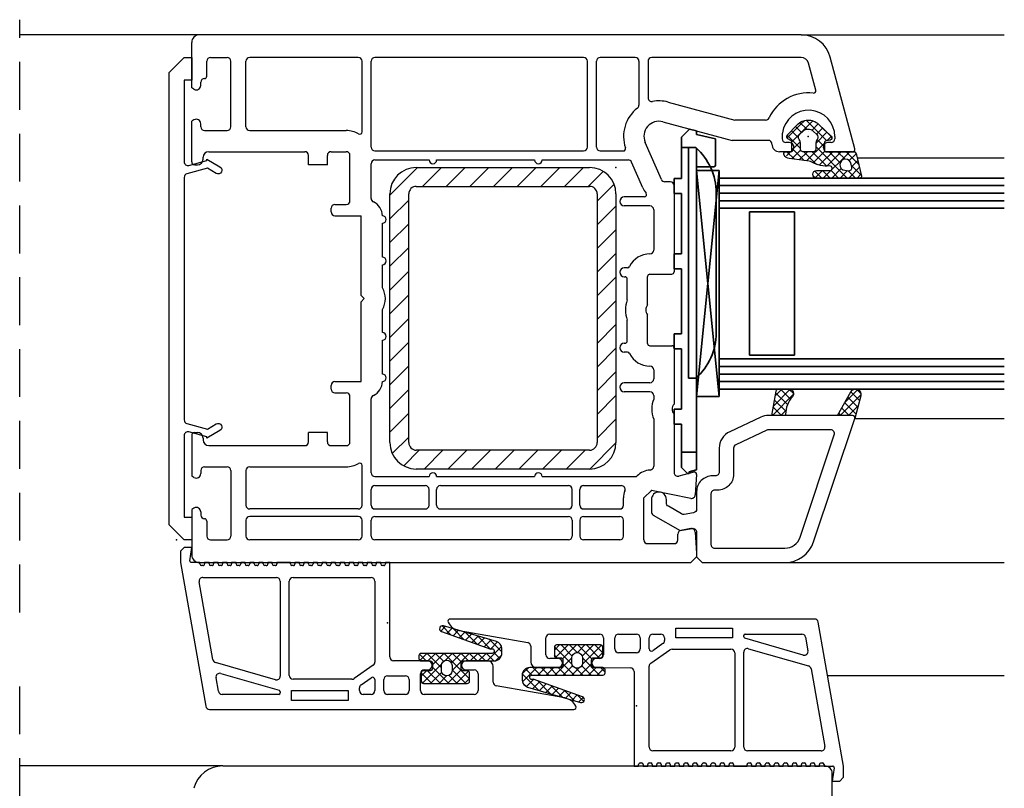
# Model space of a CAD drawing. Units: millimetres. Extents: x -533 to 2726, y 0 to 1463.
# Drawn here: x 1031 to 1162, y 1361 to 1463 of the extents above; entities that cross this region are included whole.
import ezdxf

# ---------------------------------------------------------------- set-up
doc = ezdxf.new("R2010")
doc.units = ezdxf.units.MM
doc.linetypes.add('VERDECKT', pattern=[9.525, 6.35, -3.175])
for name, color, linetype in [('8', 8, 'Continuous'), ('ALU', 7, 'Continuous'), ('Dichtungen', 4, 'Continuous'), ('PH_HILFSELEMENTE', 9, 'Continuous'), ('PVC', 2, 'Continuous'), ('SCHRAFFUR', 4, 'Continuous'), ('STAHL', 7, 'Continuous'), ('STRICHLINIE', 8, 'VERDECKT')]:
    doc.layers.add(name, color=color, linetype=linetype)
doc.layers.add('Glas', color=3, linetype='Continuous', lineweight=35)
pattern_1 = [(45, (-270.95005, -270.2608), (-0.561266, 0.561266), []), (135, (-270.95005, -270.2608), (-0.561266, -0.561266), [])]
pattern_2 = [(45, (-55.90626, -181.582), (-0.561266, 0.561266), []), (135, (-55.90626, -181.582), (-0.561266, -0.561266), [])]

# ---------------------------------------------------------------- blocks, each defined once
blk = doc.blocks.new('gl_19_5')
at = {"layer": 'SCHRAFFUR'}
h = blk.add_hatch(dxfattribs=at)
h.set_pattern_fill('ANSI37', color=256, scale=0.25, style=0)
h.set_pattern_definition(pattern_2)
h.paths.add_polyline_path([(-21.35, 21.79, 0.880947), (-21.89, 20.47), (-18.75, 18.7), (-18.75, 20.7, -0.493145), (-18.37, 20.99)])
h = blk.add_hatch(dxfattribs=at)
h.set_pattern_fill('ANSI37', color=256, scale=0.25, style=0)
h.set_pattern_definition(pattern_2)
h.paths.add_polyline_path([(-21.24, 12.72, 0.654737), (-22.25, 12.28), (-22.25, 10.87, 0.36397), (-22, 10.57), (-18.75, 10), (-18.75, 11.8), (-18.93, 11.8, -0.186803)])
at = {"layer": 'Dichtungen'}
for points in [[(-18.75, 18.7), (-21.89, 20.47, -0.880947), (-21.35, 21.79), (-18.37, 20.99)], [(-18.75, 10), (-22, 10.57, -0.36397), (-22.25, 10.87), (-22.25, 12.28, -0.654737), (-21.24, 12.72, 0.186803), (-18.93, 11.8), (-18.75, 11.8)]]:
    blk.add_lwpolyline(points, format="xyb", dxfattribs=at)
at = {"layer": 'PVC'}
for points in [[(0.75, 0.75), (0.75, 11.72, 0.322696), (-1.98, 15.52), (-18.36, 20.98, 0.512063), (-18.75, 20.7), (-18.75, 9.53, 0.109518), (-18.53, 8.52), (-16.6, 4.39, 0.291473), (-14.42, 3), (-11.25, 3, -0.414214), (-10.75, 2.5), (-10.75, 2.1, 0.414214), (-8.65, 0), (-6.34, 0, -0.36397), (-5.85, -0.41), (-5.63, -1.65, -0.176327), (-5.69, -1.99), (-6.7, -3.75, -0.267949), (-7.14, -4), (-7.6, -4, 1), (-7.6, -6), (-5.98, -6, 0.267949), (-5.55, -5.75), (-3.5, -2.2), (-3.78, -0.59, -0.466308), (-3.29, 0), (0, 0)], [(-1.15, 2.4), (-1.15, 11.72, 0.322696), (-2.59, 13.72), (-16.19, 18.26, 0.512063), (-16.85, 17.78), (-16.85, 9.53, 0.109518), (-16.8, 9.32), (-14.88, 5.19, 0.291473), (-14.42, 4.9), (-10.95, 4.9, -0.414214), (-8.85, 2.8), (-8.85, 2.4, 0.414214), (-8.35, 1.9), (-1.65, 1.9, 0.414214)]]:
    blk.add_lwpolyline(points, format="xyb", close=True, dxfattribs=at)
blk = doc.blocks.new('PH_GRPBLK')
at = {"layer": 'Defpoints', "color": 0, "linetype": 'Continuous'}
blk.add_point((0, 0), dxfattribs=at)
blk = doc.blocks.new('*U50')
at = {"layer": 'SCHRAFFUR'}
h = blk.add_hatch(dxfattribs=at)
h.set_pattern_fill('ANSI37', color=256, scale=0.25, style=0)
h.set_pattern_definition(pattern_1)
edge = h.paths.add_edge_path(flags=16)
edge.add_line((417.781, 147.848), (417.687, 148.257))
edge.add_arc((416.943, 148.166), 0.75, 7, 263)
edge.add_line((416.851, 147.421), (417.343, 147.361))
edge.add_arc((417.392, 147.758), 0.4, 263, 372.99999)
edge = h.paths.add_edge_path()
edge.add_line((415.161, 147.696), (415.161, 147.707))
edge.add_arc((414.861, 147.707), 0.3, 0, 95.64507)
edge.add_arc((414.438, 151.986), 4, 240.56805, 275.64507, ccw=False)
edge.add_arc((411.981, 147.632), 1, 60.56805, 82.00367)
edge.add_line((412.12, 148.622), (409.476, 148.993))
edge.add_arc((409.616, 149.983), 1, 213.62308, 262.00367, ccw=False)
edge.add_arc((409.033, 149.596), 0.3, 160.72073, 213.62308, ccw=False)
edge.add_arc((409.033, 149.596), 0.3, 90, 160.72073, ccw=False)
edge.add_line((409.033, 149.896), (409.633, 149.896))
edge.add_arc((409.633, 150.096), 0.2, 270, 360)
edge.add_line((409.833, 150.096), (409.833, 151.123))
edge.add_arc((409.533, 151.123), 0.3, 360, 420)
edge.add_line((409.683, 151.382), (409.283, 151.613))
edge.add_arc((409.433, 151.873), 0.3, 136.60642, 240, ccw=False)
edge.add_line((409.215, 152.079), (410.529, 153.47))
edge.add_arc((411.983, 152.096), 2, 46.30277, 136.60642, ccw=False)
edge.add_line((413.364, 153.542), (415.04, 151.941))
edge.add_arc((414.833, 151.724), 0.3, -80, 46.30277, ccw=False)
edge.add_line((414.885, 151.428), (414.381, 151.34))
edge.add_arc((414.433, 151.044), 0.3, 100, 180)
edge.add_line((414.133, 151.044), (414.133, 150.096))
edge.add_arc((414.333, 150.096), 0.2, 180, 270)
edge.add_line((414.333, 149.896), (418.049, 149.896))
edge.add_arc((418.049, 149.596), 0.3, 12.99999, 90, ccw=False)
edge.add_line((418.342, 149.663), (419.039, 146.641))
edge.add_arc((418.844, 146.596), 0.2, -90, 12.99999, ccw=False)
edge.add_line((418.844, 146.396), (413.099, 146.396))
edge.add_arc((413.099, 146.896), 0.5, 90, 270, ccw=False)
edge.add_line((413.099, 147.396), (414.861, 147.396))
edge.add_arc((414.861, 147.696), 0.3, 270, 360)
edge = h.paths.add_edge_path(flags=16)
edge.add_arc((411.181, 151.831), 0.5, 133.04824, 216.98953, ccw=False)
edge.add_line((410.84, 152.196), (411.3, 152.627))
edge.add_arc((411.983, 151.896), 1, 46.95176, 133.04824, ccw=False)
edge.add_line((412.665, 152.627), (413.126, 152.196))
edge.add_arc((412.785, 151.831), 0.5, -36.98953, 46.95176, ccw=False)
edge.add_arc((413.983, 150.929), 1, 143.01047, 180)
edge.add_line((412.983, 150.929), (412.983, 150.196))
edge.add_arc((412.683, 150.196), 0.3, -90, 0, ccw=False)
edge.add_line((412.683, 149.896), (411.283, 149.896))
edge.add_arc((411.283, 150.196), 0.3, 180, 270, ccw=False)
edge.add_line((410.983, 150.196), (410.983, 150.929))
edge.add_arc((409.983, 150.929), 1, 360, 396.98953)
h = blk.add_hatch(dxfattribs=at)
h.set_pattern_fill('ANSI31', color=256, scale=0.7, style=0)
h.set_pattern_definition([(45, (-270.95, -270.2608), (-1.571545, 1.571545), [])])
edge = h.paths.add_edge_path(flags=16)
edge.add_arc((383.483, 144.796), 0.5, 0, 90)
edge.add_line((383.483, 145.296), (359.483, 145.296))
edge.add_arc((359.483, 144.796), 0.5, 90, 180)
edge.add_line((358.983, 144.796), (358.983, 110.796))
edge.add_arc((359.483, 110.796), 0.5, 180, 270)
edge.add_line((359.483, 110.296), (383.483, 110.296))
edge.add_arc((383.483, 110.796), 0.5, 270, 360)
edge.add_line((383.983, 110.796), (383.983, 144.796))
edge = h.paths.add_edge_path()
edge.add_arc((359.983, 111.296), 3.5, 180, 270)
edge.add_line((359.983, 107.796), (382.983, 107.796))
edge.add_arc((382.983, 111.296), 3.5, 270, 360)
edge.add_line((386.483, 111.296), (386.483, 144.296))
edge.add_arc((382.983, 144.296), 3.5, 0, 90)
edge.add_line((382.983, 147.796), (359.983, 147.796))
edge.add_arc((359.983, 144.296), 3.5, 90, 180)
edge.add_line((356.483, 144.296), (356.483, 111.296))
h = blk.add_hatch(dxfattribs=at)
h.set_pattern_fill('ANSI37', color=256, scale=0.25, angle=180, style=0)
h.set_pattern_definition([(225, (1016.3155, 434.0586), (0.561266, -0.561266), []), (315, (1016.3155, 434.0586), (0.561266, 0.561266), [])])
edge = h.paths.add_edge_path()
edge.add_line((362.132, 82.043), (362.132, 81.343))
edge.add_arc((361.832, 81.343), 0.3, 270, 360, ccw=False)
edge.add_line((361.832, 81.043), (360.932, 81.043))
edge.add_arc((360.932, 80.743), 0.3, 90, 180)
edge.add_line((360.632, 80.743), (360.632, 79.643))
edge.add_arc((360.932, 79.643), 0.3, 180, 270)
edge.add_line((360.932, 79.343), (366.756, 79.343))
edge.add_arc((366.756, 79.643), 0.3, 270, 360)
edge.add_line((367.056, 79.643), (367.056, 80.743))
edge.add_arc((366.756, 80.743), 0.3, 0, 90)
edge.add_line((366.756, 81.043), (366.232, 81.043))
edge.add_arc((366.232, 81.343), 0.3, 180, 270, ccw=False)
edge.add_line((365.932, 81.343), (365.932, 82.043))
edge.add_arc((366.232, 82.043), 0.3, 90, 180, ccw=False)
edge.add_line((366.232, 82.343), (366.634, 82.343))
edge.add_line((366.634, 82.343), (370.332, 82.343))
edge.add_arc((370.332, 83.343), 1, 270, 360)
edge.add_line((371.332, 83.343), (371.328, 83.974))
edge.add_arc((370.328, 83.962), 1, 0.68283, 73.68154)
edge.add_line((370.609, 84.921), (363.578, 86.98))
edge.add_arc((363.467, 86.601), 0.395, 73.68154, 250.36234)
edge.add_line((363.334, 86.229), (369.872, 83.896))
edge.add_arc((370.032, 83.643), 0.3, -89.31717, 122.29186, ccw=False)
edge.add_line((370.036, 83.343), (360.632, 83.343))
edge.add_arc((360.632, 83.043), 0.3, 90, 180)
edge.add_line((360.332, 83.043), (360.332, 82.643))
edge.add_arc((360.632, 82.643), 0.3, 180, 270)
edge.add_line((360.632, 82.343), (361.832, 82.343))
edge.add_arc((361.832, 82.043), 0.3, 0, 90, ccw=False)
edge = h.paths.add_edge_path(flags=16)
edge.add_arc((364.032, 81.743), 0.7, 0, 180, ccw=False)
edge.add_line((364.732, 81.743), (364.732, 81.043))
edge.add_arc((364.032, 81.043), 0.7, -180, 0, ccw=False)
edge.add_line((363.332, 81.043), (363.332, 81.743))
h = blk.add_hatch(dxfattribs=at)
h.set_pattern_fill('ANSI37', color=256, scale=0.25, style=0)
h.set_pattern_definition(pattern_1)
edge = h.paths.add_edge_path()
edge.add_line((383.233, 81.755), (383.233, 82.455))
edge.add_arc((383.533, 82.455), 0.3, 90, 180, ccw=False)
edge.add_line((383.533, 82.755), (384.433, 82.755))
edge.add_arc((384.433, 83.055), 0.3, 270, 360)
edge.add_line((384.733, 83.055), (384.733, 84.155))
edge.add_arc((384.433, 84.155), 0.3, 0, 90)
edge.add_line((384.433, 84.455), (378.609, 84.455))
edge.add_arc((378.609, 84.155), 0.3, 90, 180)
edge.add_line((378.309, 84.155), (378.309, 83.055))
edge.add_arc((378.609, 83.055), 0.3, 180, 270)
edge.add_line((378.609, 82.755), (379.133, 82.755))
edge.add_arc((379.133, 82.455), 0.3, 0, 90, ccw=False)
edge.add_line((379.433, 82.455), (379.433, 81.755))
edge.add_arc((379.133, 81.755), 0.3, -90, 0, ccw=False)
edge.add_line((379.133, 81.455), (378.731, 81.455))
edge.add_line((378.731, 81.455), (375.033, 81.455))
edge.add_arc((375.033, 80.455), 1, 90, 180)
edge.add_line((374.033, 80.455), (374.037, 79.824))
edge.add_arc((375.037, 79.836), 1, 180.68283, 253.68154)
edge.add_line((374.756, 78.876), (381.787, 76.818))
edge.add_arc((381.898, 77.197), 0.395, 253.68154, 430.36234)
edge.add_line((382.031, 77.569), (375.494, 79.902))
edge.add_arc((375.333, 80.155), 0.3, 90.68283, 302.29186, ccw=False)
edge.add_line((375.33, 80.455), (384.733, 80.455))
edge.add_arc((384.733, 80.755), 0.3, 270, 360)
edge.add_line((385.033, 80.755), (385.033, 81.155))
edge.add_arc((384.733, 81.155), 0.3, 0, 90)
edge.add_line((384.733, 81.455), (383.533, 81.455))
edge.add_arc((383.533, 81.755), 0.3, 180, 270, ccw=False)
edge = h.paths.add_edge_path(flags=16)
edge.add_arc((381.333, 82.055), 0.7, -180, 0, ccw=False)
edge.add_line((380.633, 82.055), (380.633, 82.755))
edge.add_arc((381.333, 82.755), 0.7, 0, 180, ccw=False)
edge.add_line((382.033, 82.755), (382.033, 82.055))
at = {"layer": '8'}
for p, q in [((331.183, 165.396), (307.355, 165.397)), ((411.051, 165.396), (438.011, 165.396)), ((418.492, 149.065), (438.011, 149.066)), ((418.167, 114.501), (438.011, 114.501)), ((408.386, 95.396), (438.011, 95.396)), ((414.567, 80.402), (438.011, 80.402)), ((334.314, 68.402), (307.355, 68.402))]:
    blk.add_line(p, q, dxfattribs=at)
at = {"layer": 'Dichtungen'}
blk.add_line((409.833, 150.096), (409.833, 150.096), dxfattribs=at)
for points in [[(415.161, 147.696), (415.161, 147.707, 0.4433743), (414.831, 148.006, -0.1542588), (412.472, 148.502, 0.0938043), (412.12, 148.622), (409.476, 148.993, -0.2142928), (408.783, 149.43, -0.2350191), (408.75, 149.695, -0.3187596), (409.033, 149.896), (409.633, 149.896, 0.4142136), (409.833, 150.096), (409.833, 151.123, 0.2679492), (409.683, 151.382), (409.283, 151.613, -0.4844614), (409.215, 152.079), (410.529, 153.47, -0.4157666), (413.364, 153.542), (415.04, 151.941, -0.6146195), (414.885, 151.428), (414.381, 151.34, 0.3639702), (414.133, 151.044), (414.133, 150.096, 0.4142136), (414.333, 149.896), (418.049, 149.896, -0.3492157), (418.342, 149.663), (419.039, 146.641, -0.4823427), (418.844, 146.396), (413.099, 146.396, -1), (413.099, 147.396), (414.861, 147.396, 0.4142136)], [(410.781, 151.53, -0.3835702), (410.84, 152.196), (411.3, 152.627, -0.3943968), (412.665, 152.627), (413.126, 152.196, -0.3835702), (413.184, 151.53, 0.1628134), (412.983, 150.929), (412.983, 150.196, -0.4142136), (412.683, 149.896), (411.283, 149.896, -0.4142136), (410.983, 150.196), (410.983, 150.929, 0.1628134)], [(417.781, 147.848), (417.687, 148.257, 2.0503038), (416.851, 147.421), (417.343, 147.361, 0.520567)], [(362.132, 82.043), (362.132, 81.343, -0.4142136), (361.832, 81.043), (360.932, 81.043, 0.4142136), (360.632, 80.743), (360.632, 79.643, 0.4142136), (360.932, 79.343), (366.756, 79.343, 0.4142136), (367.056, 79.643), (367.056, 80.743, 0.4142136), (366.756, 81.043), (366.232, 81.043, -0.4142136), (365.932, 81.343), (365.932, 82.043, -0.4142136), (366.232, 82.343), (366.634, 82.343), (370.332, 82.343, 0.4142136), (371.332, 83.343), (371.328, 83.974, 0.3297443), (370.609, 84.921), (363.578, 86.98, 0.9714461), (363.334, 86.229), (369.872, 83.896, -1.3223453), (370.036, 83.343), (360.632, 83.343, 0.4142136), (360.332, 83.043), (360.332, 82.643, 0.4142136), (360.632, 82.343), (361.832, 82.343, -0.4142136)], [(383.233, 81.755), (383.233, 82.455, -0.4142136), (383.533, 82.755), (384.433, 82.755, 0.4142136), (384.733, 83.055), (384.733, 84.155, 0.4142136), (384.433, 84.455), (378.609, 84.455, 0.4142136), (378.309, 84.155), (378.309, 83.055, 0.4142136), (378.609, 82.755), (379.133, 82.755, -0.4142136), (379.433, 82.455), (379.433, 81.755, -0.4142136), (379.133, 81.455), (378.731, 81.455), (375.033, 81.455, 0.4142136), (374.033, 80.455), (374.037, 79.824, 0.3297443), (374.756, 78.876), (381.787, 76.818, 0.9714461), (382.031, 77.569), (375.494, 79.902, -1.3223453), (375.33, 80.455), (384.733, 80.455, 0.4142136), (385.033, 80.755), (385.033, 81.155, 0.4142136), (384.733, 81.455), (383.533, 81.455, -0.4142136)], [(363.332, 81.743, -1), (364.732, 81.743), (364.732, 81.043, -1), (363.332, 81.043)], [(382.033, 82.055, -1), (380.633, 82.055), (380.633, 82.755, -1), (382.033, 82.755)]]:
    blk.add_lwpolyline(points, format="xyb", close=True, dxfattribs=at)
at = {"layer": 'Glas'}
for p, q in [((395.183, 151.833), (396.246, 152.897)), ((396.246, 152.897), (397.183, 152.678)), ((395.183, 151.833), (395.183, 146.341)), ((397.183, 152.678), (397.183, 152.164)), ((397.183, 152.164), (399.683, 151.579)), ((399.683, 151.579), (399.683, 148.096)), ((395.183, 150.441), (397.074, 150.441)), ((396.083, 150.441), (396.083, 119.841)), ((397.183, 150.343), (397.183, 119.841)), ((399.483, 147.896), (397.183, 147.896)), ((394.183, 144.341), (394.183, 146.341)), ((395.183, 146.341), (394.183, 146.341)), ((400.183, 117.396), (397.183, 147.396)), ((400.183, 147.396), (397.183, 117.396)), ((400.183, 147.396), (397.183, 147.396)), ((397.183, 147.396), (397.183, 121.396)), ((400.183, 117.396), (400.183, 147.396)), ((438.011, 146.396), (400.183, 146.396)), ((438.011, 145.396), (400.183, 145.396)), ((395.183, 144.341), (394.183, 144.341)), ((395.183, 144.341), (395.183, 136.341)), ((399.783, 144.441), (399.783, 125.841)), ((438.011, 144.396), (400.183, 144.396)), ((438.011, 143.396), (400.183, 143.396)), ((438.011, 142.396), (400.183, 142.396)), ((410.183, 141.896), (404.183, 141.896)), ((404.183, 122.896), (404.183, 141.896)), ((410.183, 122.896), (410.183, 141.896)), ((395.183, 136.341), (394.183, 136.341)), ((394.183, 136.341), (394.183, 134.341)), ((395.183, 134.341), (394.183, 134.341)), ((395.183, 134.341), (395.183, 125.741)), ((394.183, 123.741), (394.183, 125.741)), ((395.183, 125.741), (394.183, 125.741)), ((395.183, 123.741), (394.183, 123.741)), ((395.183, 123.741), (395.183, 115.741)), ((410.183, 122.896), (404.183, 122.896)), ((410.183, 122.896), (404.183, 122.896)), ((438.011, 122.396), (400.183, 122.396)), ((438.011, 121.396), (400.183, 121.396)), ((438.011, 120.396), (400.183, 120.396)), ((396.083, 119.841), (397.074, 119.841)), ((397.183, 119.841), (397.183, 107.687)), ((438.011, 119.396), (400.183, 119.396)), ((438.011, 118.396), (400.183, 118.396)), ((397.183, 117.396), (400.183, 117.396)), ((394.183, 113.741), (394.183, 115.741)), ((395.183, 115.741), (394.183, 115.741)), ((395.183, 113.741), (394.183, 113.741)), ((395.183, 113.741), (395.183, 108.019)), ((397.183, 110.041), (395.183, 110.041)), ((395.183, 108.019), (395.983, 107.219)), ((396.183, 107.219), (395.983, 107.219)), ((397.185, 107.687), (396.183, 107.419)), ((396.183, 107.219), (396.183, 107.419))]:
    blk.add_line(p, q, dxfattribs=at)
for centre, radius, start, end in [((391.783, 144.441), 8, 360, 48.59037), ((399.483, 148.096), 0.2, 270, 360), ((391.783, 125.841), 8, 311.40963, 360)]:
    blk.add_arc(centre, radius, start, end, dxfattribs=at)
at = {"layer": 'PH_HILFSELEMENTE'}
for p in [(411.983, 151.896), (386.483, 147.796), (391.183, 104.968), (328.183, 98.396), (328.183, 98.396), (356.183, 87.402), (389.183, 76.396)]:
    blk.add_point(p, dxfattribs=at)
at = {"layer": 'PVC'}
for p, q in [((411.051, 165.396), (331.183, 165.396)), ((330.183, 158.349), (330.183, 164.396)), ((332.683, 162.396), (334.883, 162.396)), ((352.283, 162.396), (337.883, 162.396)), ((382.182, 162.396), (354.483, 162.396)), ((389.033, 162.396), (384.382, 162.396)), ((411.051, 162.396), (391.233, 162.396)), ((418.172, 150.274), (414.915, 162.431)), ((332.183, 159.896), (332.183, 161.896)), ((335.383, 153.196), (335.383, 161.896)), ((337.383, 153.196), (337.383, 161.896)), ((352.783, 152.514), (352.783, 161.896)), ((353.983, 150.496), (353.983, 161.896)), ((382.682, 150.496), (382.682, 161.896)), ((383.882, 150.496), (383.882, 161.896)), ((389.533, 161.896), (389.533, 156.069)), ((390.733, 161.896), (390.733, 157.044)), ((412.986, 158.037), (412.017, 161.655)), ((330.483, 158.176), (330.183, 158.349)), ((331.383, 158.696), (331.383, 159.096)), ((393.399, 156.472), (402.266, 154.096)), ((330.483, 154.115), (330.183, 153.942)), ((330.183, 148.546), (330.183, 153.942)), ((331.383, 153.196), (331.383, 153.596)), ((392.7, 153.864), (401.91, 151.396)), ((406.341, 154.096), (402.266, 154.096)), ((331.883, 152.696), (334.883, 152.696)), ((337.883, 152.696), (350.683, 152.696)), ((408.533, 151.896), (408.533, 151.596)), ((415.533, 151.896), (415.533, 151.596)), ((392.504, 146.196), (390.35, 151.132)), ((406.683, 151.396), (401.91, 151.396)), ((409.483, 151.096), (409.033, 151.096)), ((415.033, 151.096), (414.583, 151.096)), ((331.683, 148.896), (331.683, 149.146)), ((332.433, 149.896), (345.183, 149.896)), ((345.683, 148.146), (345.683, 149.396)), ((348.183, 148.146), (348.183, 149.396)), ((348.683, 149.896), (350.683, 149.896)), ((351.183, 143.396), (351.183, 149.396)), ((354.483, 149.996), (382.182, 149.996)), ((384.382, 149.996), (387.458, 149.996)), ((409.829, 149.896), (408.183, 149.896)), ((410.002, 150.196), (409.829, 149.896)), ((414.063, 150.196), (414.236, 149.896)), ((417.883, 149.896), (414.236, 149.896)), ((330.583, 148.146), (330.933, 148.146)), ((348.183, 148.146), (345.683, 148.146)), ((353.983, 143.687), (353.983, 148.296)), ((354.483, 148.796), (361.683, 148.796)), ((362.683, 148.796), (375.683, 148.796)), ((376.683, 148.796), (388.096, 148.796)), ((390.029, 145.116), (388.554, 148.496)), ((393.683, 145.896), (392.962, 145.896)), ((394.183, 145.396), (394.183, 133.946)), ((390.245, 143.89), (387.583, 143.89)), ((349.183, 142.896), (350.683, 142.896)), ((390.983, 142.69), (387.583, 142.69)), ((348.683, 141.896), (348.683, 142.396)), ((349.183, 141.396), (352.683, 141.396)), ((352.683, 130.796), (352.683, 141.396)), ((391.483, 142.19), (391.483, 136.846)), ((355.483, 135.896), (355.483, 140.396)), ((390.983, 136.346), (390.983, 136.346)), ((355.483, 131.838), (355.483, 134.896)), ((388.023, 134.506), (387.583, 134.506)), ((387.583, 133.306), (387.683, 133.306)), ((390.683, 129.557), (390.683, 133.346)), ((390.983, 133.646), (393.883, 133.646)), ((387.983, 130.233), (387.983, 133.006)), ((353.083, 130.396), (352.683, 130.796)), ((353.083, 130.396), (352.683, 129.996)), ((352.683, 119.396), (352.683, 129.996)), ((355.483, 125.896), (355.483, 128.954)), ((390.683, 124.446), (390.683, 128.234)), ((387.983, 124.786), (387.983, 127.559)), ((355.483, 120.396), (355.483, 124.896)), ((387.583, 124.486), (387.683, 124.486)), ((390.983, 124.146), (393.883, 124.146)), ((388.023, 123.286), (387.583, 123.286)), ((394.183, 123.846), (394.183, 116.407)), ((391.483, 120.946), (391.483, 119.746)), ((349.183, 119.396), (352.683, 119.396)), ((390.983, 119.246), (387.583, 119.246)), ((348.683, 118.396), (348.683, 118.896)), ((349.183, 117.896), (350.683, 117.896)), ((390.983, 118.046), (387.583, 118.046)), ((351.183, 111.396), (351.183, 117.396)), ((353.983, 107.296), (353.983, 117.105)), ((391.483, 117.546), (391.483, 117.083)), ((394.183, 115.084), (394.183, 107.335)), ((391.483, 114.409), (391.483, 108.162)), ((330.583, 112.646), (330.933, 112.646)), ((345.683, 111.396), (345.683, 112.646)), ((348.183, 112.646), (345.683, 112.646)), ((348.183, 111.396), (348.183, 112.646)), ((330.183, 112.246), (330.183, 106.849)), ((331.683, 111.896), (331.683, 111.646)), ((332.433, 110.896), (345.183, 110.896)), ((348.683, 110.896), (350.683, 110.896)), ((331.383, 107.596), (331.383, 107.196)), ((331.883, 108.096), (334.883, 108.096)), ((335.383, 107.596), (335.383, 98.896)), ((337.383, 107.596), (337.383, 102.996)), ((337.883, 108.096), (350.683, 108.096)), ((352.783, 102.996), (352.783, 108.278)), ((396.805, 107.386), (394.812, 106.852)), ((330.483, 106.676), (330.183, 106.849)), ((354.483, 106.796), (361.683, 106.796)), ((362.683, 106.796), (375.683, 106.796)), ((376.683, 106.796), (389.192, 106.796)), ((389.274, 106.877), (389.192, 106.796)), ((397.182, 107.076), (397.002, 104.363)), ((353.983, 102.996), (353.983, 105.096)), ((354.483, 105.596), (361.183, 105.596)), ((361.683, 102.996), (361.683, 105.096)), ((362.683, 102.996), (362.683, 105.096)), ((363.183, 105.596), (380.183, 105.596)), ((380.683, 102.996), (380.683, 105.096)), ((381.683, 102.996), (381.683, 105.096)), ((382.183, 105.596), (387.188, 105.596)), ((391.183, 104.968), (390.183, 103.968)), ((396.403, 103.906), (391.183, 104.968)), ((387.483, 102.996), (387.483, 103.968)), ((390.183, 98.396), (390.183, 103.968)), ((330.483, 102.615), (330.183, 102.442)), ((330.183, 102.442), (330.183, 96.396)), ((331.383, 102.096), (331.383, 101.696)), ((352.283, 102.496), (337.883, 102.496)), ((354.483, 102.496), (361.183, 102.496)), ((363.183, 102.496), (380.183, 102.496)), ((382.183, 102.496), (386.983, 102.496)), ((332.183, 100.896), (332.183, 98.896)), ((337.383, 100.996), (337.383, 98.896)), ((352.283, 101.496), (337.883, 101.496)), ((352.783, 98.896), (352.783, 100.996)), ((353.983, 98.896), (353.983, 100.996)), ((354.483, 101.496), (380.183, 101.496)), ((380.683, 100.996), (380.683, 98.896)), ((381.683, 100.996), (381.683, 98.896)), ((382.183, 101.496), (386.983, 101.496)), ((387.483, 98.896), (387.483, 100.996)), ((396.412, 99.888), (395.096, 99.656)), ((396.998, 99.429), (397.183, 96.646)), ((332.683, 98.396), (334.883, 98.396)), ((352.283, 98.396), (337.883, 98.396)), ((380.183, 98.396), (354.483, 98.396)), ((386.983, 98.396), (382.183, 98.396)), ((394.683, 98.396), (394.683, 99.164)), ((329.181, 97.402), (328.681, 96.902)), ((328.681, 96.902), (328.681, 95.402)), ((330.181, 97.402), (329.181, 97.402)), ((329.932, 95.63), (330.181, 97.402)), ((390.683, 97.896), (394.183, 97.896)), ((328.681, 95.402), (332.047, 76.315)), ((331.279, 95.402), (330.13, 95.402)), ((331.183, 95.396), (396.433, 95.396)), ((331.279, 95.202), (331.279, 95.402)), ((331.879, 95.402), (331.879, 95.202)), ((332.479, 95.402), (331.879, 95.402)), ((332.479, 95.202), (332.479, 95.402)), ((333.079, 95.402), (333.079, 95.202)), ((333.679, 95.402), (333.079, 95.402)), ((333.679, 95.202), (333.679, 95.402)), ((334.279, 95.402), (334.279, 95.202)), ((334.879, 95.402), (334.279, 95.402)), ((334.879, 95.202), (334.879, 95.402)), ((335.479, 95.402), (335.479, 95.202)), ((336.079, 95.402), (335.479, 95.402)), ((336.079, 95.202), (336.079, 95.402)), ((336.679, 95.402), (336.679, 95.202)), ((337.279, 95.402), (336.679, 95.402)), ((337.279, 95.202), (337.279, 95.402)), ((337.879, 95.402), (337.879, 95.202)), ((338.479, 95.402), (337.879, 95.402)), ((338.479, 95.202), (338.479, 95.402)), ((339.079, 95.402), (339.079, 95.202)), ((339.679, 95.402), (339.079, 95.402)), ((339.679, 95.202), (339.679, 95.402)), ((340.279, 95.402), (340.279, 95.202)), ((340.879, 95.402), (340.279, 95.402)), ((340.879, 95.202), (340.879, 95.402)), ((341.479, 95.402), (341.479, 95.202)), ((342.679, 95.402), (341.479, 95.402)), ((343.279, 95.402), (342.679, 95.402)), ((343.279, 95.202), (343.279, 95.402)), ((343.879, 95.402), (343.879, 95.202)), ((344.479, 95.402), (343.879, 95.402)), ((344.479, 95.202), (344.479, 95.402)), ((345.079, 95.402), (345.079, 95.202)), ((345.679, 95.402), (345.079, 95.402)), ((345.679, 95.202), (345.679, 95.402)), ((346.279, 95.402), (346.279, 95.202)), ((346.879, 95.402), (346.279, 95.402)), ((346.879, 95.202), (346.879, 95.402)), ((347.479, 95.402), (347.479, 95.202)), ((348.079, 95.402), (347.479, 95.402)), ((348.079, 95.202), (348.079, 95.402)), ((348.679, 95.402), (348.679, 95.202)), ((349.279, 95.402), (348.679, 95.402)), ((349.279, 95.202), (349.279, 95.402)), ((349.879, 95.402), (349.879, 95.202)), ((350.479, 95.402), (349.879, 95.402)), ((350.479, 95.202), (350.479, 95.402)), ((351.079, 95.402), (351.079, 95.202)), ((351.679, 95.402), (351.079, 95.402)), ((351.679, 95.202), (351.679, 95.402)), ((352.279, 95.402), (352.279, 95.202)), ((352.879, 95.402), (352.279, 95.402)), ((352.879, 95.202), (352.879, 95.402)), ((353.479, 95.402), (353.479, 95.202)), ((354.079, 95.402), (353.479, 95.402)), ((354.079, 95.202), (354.079, 95.402)), ((354.679, 95.402), (354.679, 95.202)), ((355.279, 95.402), (354.679, 95.402)), ((355.279, 95.202), (355.279, 95.402)), ((355.879, 95.402), (355.879, 95.202)), ((356.479, 95.402), (355.879, 95.402)), ((356.479, 82.865), (356.479, 95.402)), ((397.183, 96.146), (396.433, 95.396)), ((397.183, 96.646), (397.183, 96.146)), ((331.679, 95.002), (331.479, 95.002)), ((332.879, 95.002), (332.679, 95.002)), ((334.079, 95.002), (333.879, 95.002)), ((335.279, 95.002), (335.079, 95.002)), ((336.479, 95.002), (336.279, 95.002)), ((337.679, 95.002), (337.479, 95.002)), ((338.879, 95.002), (338.679, 95.002)), ((340.079, 95.002), (339.879, 95.002)), ((341.279, 95.002), (341.079, 95.002)), ((343.679, 95.002), (343.479, 95.002)), ((344.879, 95.002), (344.679, 95.002)), ((346.079, 95.002), (345.879, 95.002)), ((347.279, 95.002), (347.079, 95.002)), ((348.479, 95.002), (348.279, 95.002)), ((349.679, 95.002), (349.479, 95.002)), ((350.879, 95.002), (350.679, 95.002)), ((352.079, 95.002), (351.879, 95.002)), ((353.279, 95.002), (353.079, 95.002)), ((354.479, 95.002), (354.279, 95.002)), ((355.679, 95.002), (355.479, 95.002)), ((332.982, 82.525), (331.168, 92.815)), ((331.66, 93.402), (341.431, 93.402)), ((341.931, 92.902), (341.931, 80.315)), ((343.131, 80.402), (343.131, 92.902)), ((343.631, 93.402), (353.979, 93.402)), ((354.479, 92.902), (354.479, 82.164)), ((412.827, 87.896), (364.484, 87.896)), ((365.663, 86.375), (374.77, 84.769)), ((394.434, 86.696), (395.934, 86.696)), ((394.434, 85.396), (394.434, 86.696)), ((395.934, 86.696), (401.934, 86.696)), ((401.934, 86.696), (401.934, 85.396)), ((416.684, 68.396), (413.319, 87.483)), ((377.184, 83.155), (377.184, 85.396)), ((377.684, 85.896), (384.333, 85.896)), ((384.833, 85.396), (384.833, 83.155)), ((386.333, 83.932), (386.333, 85.396)), ((386.833, 85.896), (389.186, 85.896)), ((389.686, 85.396), (389.686, 83.932)), ((390.886, 83.93), (390.886, 85.396)), ((391.386, 85.896), (392.434, 85.896)), ((392.934, 85.396), (392.934, 85.041)), ((401.934, 85.396), (394.434, 85.396)), ((403.434, 85.546), (403.434, 85.696)), ((411.327, 83.118), (403.579, 85.354)), ((403.634, 85.896), (411.148, 85.896)), ((411.641, 85.483), (411.958, 83.685)), ((375.184, 84.276), (375.184, 82.205)), ((391.101, 82.045), (393.638, 83.806)), ((392.72, 84.63), (391.357, 83.684)), ((393.923, 83.896), (401.734, 83.896)), ((404.073, 83.963), (412.029, 81.666)), ((361.482, 82.343), (356.979, 82.365)), ((369.432, 82.343), (366.582, 82.343)), ((378.783, 82.655), (377.684, 82.655)), ((384.333, 82.655), (383.883, 82.655)), ((389.186, 83.432), (386.833, 83.432)), ((402.234, 83.396), (402.234, 70.896)), ((403.434, 70.896), (403.434, 83.482)), ((341.292, 79.835), (333.336, 82.132)), ((354.264, 81.753), (351.728, 79.991)), ((361.032, 81.143), (361.482, 81.143)), ((366.582, 81.143), (367.682, 81.143)), ((370.182, 79.521), (370.182, 81.593)), ((375.934, 81.455), (378.783, 81.455)), ((383.883, 81.455), (388.386, 81.432)), ((390.886, 70.896), (390.886, 81.634)), ((412.383, 81.273), (414.197, 70.983)), ((333.725, 78.315), (333.408, 80.113)), ((334.039, 80.68), (341.787, 78.444)), ((351.443, 79.902), (343.631, 79.902)), ((352.646, 79.168), (354.008, 80.114)), ((354.479, 79.867), (354.479, 78.402)), ((355.679, 78.402), (355.679, 79.865)), ((356.179, 80.365), (358.532, 80.365)), ((359.032, 79.865), (359.032, 78.402)), ((360.532, 78.402), (360.532, 80.643)), ((368.182, 80.643), (368.182, 78.402)), ((388.886, 80.932), (388.886, 68.396)), ((343.431, 77.102), (343.431, 78.402)), ((343.431, 78.402), (350.931, 78.402)), ((350.931, 78.402), (350.931, 77.102)), ((352.431, 78.402), (352.431, 78.757)), ((379.702, 77.423), (370.595, 79.029)), ((341.731, 77.902), (334.217, 77.902)), ((341.931, 78.252), (341.931, 78.102)), ((349.431, 77.102), (343.431, 77.102)), ((350.931, 77.102), (349.431, 77.102)), ((353.979, 77.902), (352.931, 77.902)), ((358.532, 77.902), (356.179, 77.902)), ((367.682, 77.902), (361.032, 77.902)), ((332.539, 75.902), (380.881, 75.902)), ((401.734, 70.396), (391.386, 70.396)), ((413.705, 70.396), (403.934, 70.396)), ((334.314, 68.402), (414.183, 68.402)), ((388.886, 68.396), (389.486, 68.396)), ((389.486, 68.396), (389.486, 68.596)), ((389.686, 68.796), (389.886, 68.796)), ((390.086, 68.596), (390.086, 68.396)), ((390.086, 68.396), (390.686, 68.396)), ((390.686, 68.396), (390.686, 68.596)), ((390.886, 68.796), (391.086, 68.796)), ((391.286, 68.596), (391.286, 68.396)), ((391.286, 68.396), (391.886, 68.396)), ((391.886, 68.396), (391.886, 68.596)), ((392.086, 68.796), (392.286, 68.796)), ((392.486, 68.596), (392.486, 68.396)), ((392.486, 68.396), (393.086, 68.396)), ((393.086, 68.396), (393.086, 68.596)), ((393.286, 68.796), (393.486, 68.796)), ((393.686, 68.596), (393.686, 68.396)), ((393.686, 68.396), (394.286, 68.396)), ((394.286, 68.396), (394.286, 68.596)), ((394.486, 68.796), (394.686, 68.796)), ((394.886, 68.596), (394.886, 68.396)), ((394.886, 68.396), (395.486, 68.396)), ((395.486, 68.396), (395.486, 68.596)), ((395.686, 68.796), (395.886, 68.796)), ((396.086, 68.596), (396.086, 68.396)), ((396.086, 68.396), (396.686, 68.396)), ((396.686, 68.396), (396.686, 68.596)), ((396.886, 68.796), (397.086, 68.796)), ((397.286, 68.596), (397.286, 68.396)), ((397.286, 68.396), (397.886, 68.396)), ((397.886, 68.396), (397.886, 68.596)), ((398.086, 68.796), (398.286, 68.796)), ((398.486, 68.596), (398.486, 68.396)), ((398.486, 68.396), (399.086, 68.396)), ((399.086, 68.396), (399.086, 68.596)), ((399.286, 68.796), (399.486, 68.796)), ((399.686, 68.596), (399.686, 68.396)), ((399.686, 68.396), (400.286, 68.396)), ((400.286, 68.396), (400.286, 68.596)), ((400.486, 68.796), (400.686, 68.796)), ((400.886, 68.596), (400.886, 68.396)), ((400.886, 68.396), (401.486, 68.396)), ((401.486, 68.396), (401.486, 68.596)), ((401.686, 68.796), (401.886, 68.796)), ((402.086, 68.596), (402.086, 68.396)), ((402.086, 68.396), (402.686, 68.396)), ((402.686, 68.396), (403.886, 68.396)), ((403.886, 68.396), (403.886, 68.596)), ((404.086, 68.796), (404.286, 68.796)), ((404.486, 68.596), (404.486, 68.396)), ((404.486, 68.396), (405.086, 68.396)), ((405.086, 68.396), (405.086, 68.596)), ((405.286, 68.796), (405.486, 68.796)), ((405.686, 68.596), (405.686, 68.396)), ((405.686, 68.396), (406.286, 68.396)), ((406.286, 68.396), (406.286, 68.596)), ((406.486, 68.796), (406.686, 68.796)), ((406.886, 68.596), (406.886, 68.396)), ((406.886, 68.396), (407.486, 68.396)), ((407.486, 68.396), (407.486, 68.596)), ((407.686, 68.796), (407.886, 68.796)), ((408.086, 68.596), (408.086, 68.396)), ((408.086, 68.396), (408.686, 68.396)), ((408.686, 68.396), (408.686, 68.596)), ((408.886, 68.796), (409.086, 68.796)), ((409.286, 68.596), (409.286, 68.396)), ((409.286, 68.396), (409.886, 68.396)), ((409.886, 68.396), (409.886, 68.596)), ((410.086, 68.796), (410.286, 68.796)), ((410.486, 68.596), (410.486, 68.396)), ((410.486, 68.396), (411.086, 68.396)), ((411.086, 68.396), (411.086, 68.596)), ((411.286, 68.796), (411.486, 68.796)), ((411.686, 68.596), (411.686, 68.396)), ((411.686, 68.396), (412.286, 68.396)), ((412.286, 68.396), (412.286, 68.596)), ((412.486, 68.796), (412.686, 68.796)), ((412.886, 68.596), (412.886, 68.396)), ((412.886, 68.396), (413.486, 68.396)), ((413.486, 68.396), (413.486, 68.596)), ((413.686, 68.796), (413.886, 68.796)), ((414.086, 68.596), (414.086, 68.396)), ((414.086, 68.396), (415.235, 68.396)), ((415.433, 68.168), (415.184, 66.396)), ((416.684, 66.896), (416.684, 68.396)), ((415.183, 61.355), (415.183, 67.402)), ((416.184, 66.396), (416.684, 66.896)), ((415.184, 66.396), (416.184, 66.396))]:
    blk.add_line(p, q, dxfattribs=at)
blk.add_lwpolyline([(329.553, 113.818), (332.256, 113.093), (333.433, 113.772, -0.9999998), (333.933, 112.906), (332.183, 111.896), (332.183, 112.078), (329.812, 112.713, 0.4931626), (329.183, 112.23), (329.183, 101.396), (330.183, 101.396), (330.183, 98.396), (329.266, 98.396, -0.1989113), (329.124, 98.454), (327.241, 100.337, -0.1989134), (327.183, 100.479), (327.183, 160.313, -0.1989145), (327.241, 160.454), (329.124, 162.337, -0.1989103), (329.266, 162.396), (330.183, 162.396), (330.183, 159.396), (329.183, 159.396), (329.183, 148.562, 0.4931621), (329.812, 148.079), (332.183, 148.714), (332.183, 148.896), (333.933, 147.886, -0.9999951), (333.433, 147.019), (332.256, 147.699), (329.553, 146.974, 0.33944), (329.183, 146.491), (329.183, 114.301, 0.3394404)], format="xyb", close=True, dxfattribs=at)
for centre, radius, start, end in [((331.183, 164.396), 1, 90, 180), ((411.051, 161.396), 4, 15, 90), ((332.683, 161.896), 0.5, 90, 180), ((334.883, 161.896), 0.5, 0, 90), ((337.883, 161.896), 0.5, 90, 180), ((352.283, 161.896), 0.5, 0, 90), ((354.483, 161.896), 0.5, 90, 180), ((382.182, 161.896), 0.5, 0, 90), ((384.382, 161.896), 0.5, 90, 180), ((389.033, 161.896), 0.5, 0, 90), ((391.233, 161.896), 0.5, 90, 180), ((411.051, 161.396), 1, 15, 90), ((331.883, 159.096), 0.5, 90, 180), ((331.883, 159.896), 0.3, 270, 0), ((330.783, 158.696), 0.6, 240, 0), ((391.233, 157.044), 0.5, 180, 280.52662), ((412.033, 151.896), 5.8, 83.752, 154.62307), ((412.697, 157.96), 0.3, 263.752, 15), ((392.183, 151.932), 4.7, 127.28422, 199.09768), ((389.033, 156.069), 0.5, 307.28422, 0), ((392.183, 151.932), 4.7, 75, 100.52662), ((330.783, 153.596), 0.6, 0, 120), ((406.341, 154.596), 0.5, 270, 334.62307), ((412.033, 151.896), 3.5, 325.1501, 325.1501), ((412.033, 151.896), 3.5, 325.1501, 325.1501), ((412.033, 151.896), 3.5, 86.63023, 171.59939), ((412.033, 151.896), 3.5, 0, 86.63023), ((331.883, 153.196), 0.5, 180, 270), ((334.883, 153.196), 0.5, 270, 0), ((337.883, 153.196), 0.5, 180, 270), ((392.183, 151.932), 2, 75, 203.57818), ((350.683, 149.396), 3.3, 60, 90), ((352.483, 152.514), 0.3, 240, 0), ((412.033, 151.896), 3.5, 171.59939, 180), ((409.033, 151.596), 0.5, 180, 270), ((415.033, 151.596), 0.5, 270, 0), ((354.483, 150.496), 0.5, 180, 270), ((382.182, 150.496), 0.5, 270, 0), ((384.382, 150.496), 0.5, 180, 270), ((387.458, 150.296), 0.3, 270, 19.09768), ((406.683, 150.896), 0.5, 0, 90), ((408.183, 150.896), 1, 180, 270), ((409.483, 150.496), 0.6, 330, 90), ((414.583, 150.496), 0.6, 90, 210), ((417.883, 150.196), 0.3, 270, 15), ((332.433, 149.146), 0.75, 90, 180), ((345.183, 149.396), 0.5, 0, 90), ((348.683, 149.396), 0.5, 90, 180), ((350.683, 149.396), 0.5, 0, 90), ((330.583, 148.546), 0.4, 180, 270), ((330.933, 148.896), 0.75, 270, 0), ((354.483, 148.296), 0.5, 90, 180), ((362.183, 148.796), 0.5, 180, 0), ((376.183, 148.796), 0.5, 180, 0), ((388.096, 148.296), 0.5, 23.57818, 90), ((392.962, 146.396), 3.2, 203.57818, 219.07494), ((392.962, 146.396), 0.5, 203.57818, 270), ((393.683, 145.396), 0.5, 0, 90), ((387.583, 143.29), 0.6, 90, 270), ((390.245, 144.19), 0.3, 270, 39.07494), ((349.183, 142.396), 0.5, 90, 180), ((350.683, 143.396), 0.5, 270, 0), ((354.483, 143.687), 0.5, 180, 246.42182), ((353.483, 141.396), 2, 0, 66.42182), ((390.983, 142.19), 0.5, 0, 90), ((349.183, 141.896), 0.5, 180, 270), ((355.483, 140.896), 0.5, 270, 90), ((355.483, 135.396), 0.5, 270, 90), ((390.983, 133.346), 3, 90, 153.74525), ((390.983, 136.846), 0.5, 270, 0), ((388.023, 134.806), 0.3, 270, 333.74525), ((387.583, 133.906), 0.6, 90, 270), ((387.683, 133.006), 0.3, 0, 90), ((390.983, 133.346), 0.3, 90, 180), ((393.883, 133.946), 0.3, 270, 0), ((353.083, 130.396), 2.8, 328.99728, 31.00272), ((391.433, 128.896), 3.7, 158.81722, 201.18278), ((391.433, 128.896), 1, 138.59038, 221.40962), ((355.483, 125.396), 0.5, 270, 90), ((387.583, 123.886), 0.6, 90, 270), ((387.683, 124.786), 0.3, 270, 0), ((390.983, 124.446), 0.3, 180, 270), ((393.883, 123.846), 0.3, 0, 90), ((388.023, 122.986), 0.3, 26.25387, 90), ((390.983, 124.446), 3, 206.25475, 270), ((355.483, 119.896), 0.5, 270, 90), ((390.983, 120.946), 0.5, 0, 90), ((349.183, 118.896), 0.5, 90, 180), ((353.483, 119.396), 2, 293.57818, 0), ((387.583, 118.646), 0.6, 90, 270), ((390.983, 119.746), 0.5, 270, 0), ((349.183, 118.396), 0.5, 180, 270), ((350.683, 117.396), 0.5, 0, 90), ((390.983, 117.546), 0.5, 0, 90), ((354.483, 117.105), 0.5, 113.57818, 180), ((394.933, 115.746), 3.7, 158.81722, 201.18278), ((394.933, 115.746), 1, 138.59038, 221.40962), ((330.583, 112.246), 0.4, 90, 180), ((330.933, 111.896), 0.75, 0, 90), ((332.433, 111.646), 0.75, 180, 270), ((345.183, 111.396), 0.5, 270, 0), ((348.683, 111.396), 0.5, 180, 270), ((350.683, 111.396), 0.5, 270, 0), ((350.683, 111.396), 3.3, 270, 300), ((352.483, 108.278), 0.3, 0, 120), ((330.783, 107.196), 0.6, 240, 0), ((331.883, 107.596), 0.5, 90, 180), ((334.883, 107.596), 0.5, 0, 90), ((337.883, 107.596), 0.5, 90, 180), ((354.483, 107.296), 0.5, 180, 270), ((362.183, 106.796), 0.5, 0, 180), ((376.183, 106.796), 0.5, 0, 180), ((391.183, 104.968), 2.7, 93.58332, 135), ((390.983, 108.162), 0.5, 273.58332, 0), ((394.683, 107.335), 0.5, 180, 285), ((396.883, 107.096), 0.3, 356.2, 105), ((354.483, 105.096), 0.5, 90, 180), ((361.183, 105.096), 0.5, 0, 90), ((363.183, 105.096), 0.5, 90, 180), ((380.183, 105.096), 0.5, 0, 90), ((382.183, 105.096), 0.5, 90, 180), ((387.188, 105.096), 0.5, 339.36293, 90), ((390.183, 103.968), 2.7, 159.36293, 180), ((396.503, 104.396), 0.5, 258.5, 356.2), ((330.783, 102.096), 0.6, 0, 120), ((337.883, 102.996), 0.5, 180, 270), ((352.283, 102.996), 0.5, 270, 0), ((354.483, 102.996), 0.5, 180, 270), ((361.183, 102.996), 0.5, 270, 0), ((363.183, 102.996), 0.5, 180, 270), ((380.183, 102.996), 0.5, 270, 0), ((382.183, 102.996), 0.5, 180, 270), ((386.983, 102.996), 0.5, 270, 360), ((331.883, 101.696), 0.5, 180, 270), ((331.883, 100.896), 0.3, 0, 90), ((337.883, 100.996), 0.5, 90, 180), ((352.283, 100.996), 0.5, 0, 90), ((354.483, 100.996), 0.5, 90, 180), ((380.183, 100.996), 0.5, 0, 90), ((382.183, 100.996), 0.5, 90, 180), ((386.983, 100.996), 0.5, 0, 90), ((395.183, 99.164), 0.5, 100, 180), ((396.499, 99.396), 0.5, 90, 100), ((396.499, 99.396), 0.5, 3.8, 90), ((332.683, 98.896), 0.5, 180, 270), ((334.883, 98.896), 0.5, 270, 0), ((337.883, 98.896), 0.5, 180, 270), ((352.283, 98.896), 0.5, 270, 0), ((354.483, 98.896), 0.5, 180, 270), ((380.183, 98.896), 0.5, 270, 0), ((382.183, 98.896), 0.5, 180, 270), ((386.983, 98.896), 0.5, 270, 360), ((390.683, 98.396), 0.5, 180, 270), ((394.183, 98.396), 0.5, 270, 0), ((330.13, 95.602), 0.2, 172, 270), ((331.183, 96.396), 1, 180, 270), ((331.183, 96.396), 1, 180, 270), ((331.479, 95.202), 0.2, 180, 270), ((331.679, 95.202), 0.2, 270, 0.00219), ((332.679, 95.202), 0.2, 180, 270), ((332.879, 95.202), 0.2, 270, 0.00219), ((333.879, 95.202), 0.2, 180, 270), ((334.079, 95.202), 0.2, 270, 0.00219), ((335.079, 95.202), 0.2, 180, 270), ((335.279, 95.202), 0.2, 270, 0.00219), ((336.279, 95.202), 0.2, 180, 270), ((336.479, 95.202), 0.2, 270, 0.00219), ((337.479, 95.202), 0.2, 180, 270), ((337.679, 95.202), 0.2, 270, 0.00219), ((338.679, 95.202), 0.2, 180, 270), ((338.879, 95.202), 0.2, 270, 0.00219), ((339.879, 95.202), 0.2, 180, 270), ((340.079, 95.202), 0.2, 270, 0.00219), ((341.079, 95.202), 0.2, 180, 270), ((341.279, 95.202), 0.2, 270, 0.00219), ((343.479, 95.202), 0.2, 180, 270), ((343.679, 95.202), 0.2, 270, 0.00219), ((344.679, 95.202), 0.2, 180, 270), ((344.879, 95.202), 0.2, 270, 0.00219), ((345.879, 95.202), 0.2, 180, 270), ((346.079, 95.202), 0.2, 270, 0.00219), ((347.079, 95.202), 0.2, 180, 270), ((347.279, 95.202), 0.2, 270, 0.00219), ((348.279, 95.202), 0.2, 180, 270), ((348.479, 95.202), 0.2, 270, 0.00219), ((349.479, 95.202), 0.2, 180, 270), ((349.679, 95.202), 0.2, 270, 0.00219), ((350.679, 95.202), 0.2, 180, 270), ((350.879, 95.202), 0.2, 270, 0.00219), ((351.879, 95.202), 0.2, 180, 270), ((352.079, 95.202), 0.2, 270, 0.00219), ((353.079, 95.202), 0.2, 180, 270), ((353.279, 95.202), 0.2, 270, 0.00219), ((354.279, 95.202), 0.2, 180, 270), ((354.479, 95.202), 0.2, 270, 0.00219), ((355.479, 95.202), 0.2, 180, 270), ((355.679, 95.202), 0.2, 270, 0.00219), ((331.66, 92.902), 0.5, 90, 189.99988), ((341.431, 92.902), 0.5, 360, 90), ((343.631, 92.902), 0.5, 90, 180), ((353.979, 92.902), 0.5, 360, 90), ((364.484, 87.596), 0.3, 90, 206.13164), ((412.827, 87.396), 0.5, 10.00091, 90), ((366.011, 88.344), 2, 206.13164, 259.99867), ((377.684, 85.396), 0.5, 90, 180), ((384.333, 85.396), 0.5, 360, 90), ((386.833, 85.396), 0.5, 90, 180), ((389.186, 85.396), 0.5, 0, 89.99999), ((391.386, 85.396), 0.5, 90, 180), ((392.434, 85.396), 0.5, 360, 90), ((392.434, 85.041), 0.5, 304.7833, 0), ((403.634, 85.696), 0.2, 90, 180), ((403.634, 85.546), 0.2, 180, 253.90329), ((411.148, 85.396), 0.5, 10.00048, 90), ((374.684, 84.276), 0.5, 0, 79.99867), ((386.833, 83.932), 0.5, 180, 270), ((389.186, 83.932), 0.5, 270, 0), ((391.186, 83.93), 0.3, 180, 304.78435), ((393.923, 83.396), 0.5, 90, 124.77444), ((401.734, 83.396), 0.5, 360, 90), ((403.934, 83.482), 0.5, 73.89897, 180), ((411.465, 83.598), 0.5, 253.90185, 9.99988), ((333.475, 82.612), 0.5, 190.00108, 253.89902), ((356.979, 82.865), 0.5, 180, 270), ((361.482, 81.743), 0.6, 360, 90), ((366.582, 81.742), 0.6, 90, 180), ((369.432, 81.593), 0.75, 0, 90), ((377.684, 83.155), 0.5, 180, 270), ((378.783, 82.055), 0.6, 360, 90), ((383.883, 82.055), 0.6, 90, 180), ((384.333, 83.155), 0.5, 270, 0), ((353.979, 82.164), 0.5, 304.77655, 0), ((361.032, 80.643), 0.5, 90, 180), ((361.482, 81.743), 0.6, 270, 0), ((366.582, 81.742), 0.6, 180, 270), ((367.682, 80.643), 0.5, 360, 90), ((375.934, 82.205), 0.75, 180, 270), ((378.783, 82.055), 0.6, 270, 0), ((383.883, 82.055), 0.6, 180, 270), ((388.386, 80.932), 0.5, 360, 90), ((391.386, 81.634), 0.5, 124.77655, 180), ((411.891, 81.186), 0.5, 10.00108, 73.89902), ((333.9, 80.199), 0.5, 73.90185, 189.99988), ((341.431, 80.315), 0.5, 253.89897, 0), ((343.631, 80.402), 0.5, 180, 270), ((351.443, 80.402), 0.5, 270, 304.77444), ((354.179, 79.867), 0.3, 360, 124.78435), ((356.179, 79.865), 0.5, 90, 180), ((358.532, 79.865), 0.5, 360, 90), ((341.731, 78.252), 0.2, 360, 73.90329), ((352.931, 78.757), 0.5, 124.7833, 180), ((352.931, 78.402), 0.5, 180, 270), ((353.979, 78.402), 0.5, 270, 0), ((356.179, 78.402), 0.5, 180, 269.99999), ((358.532, 78.402), 0.5, 270, 0), ((361.032, 78.402), 0.5, 180, 270), ((367.682, 78.402), 0.5, 270, 0), ((370.682, 79.521), 0.5, 180, 259.99867), ((334.217, 78.402), 0.5, 190.00048, 270), ((341.731, 78.102), 0.2, 270, 0), ((379.355, 75.453), 2, 26.13164, 79.99867), ((332.539, 76.402), 0.5, 190.00091, 270), ((380.881, 76.202), 0.3, 270, 26.13164), ((391.386, 70.896), 0.5, 180, 270), ((401.734, 70.896), 0.5, 270, 0), ((403.934, 70.896), 0.5, 180, 270), ((413.705, 70.896), 0.5, 270, 9.99988), ((334.314, 64.402), 4, 90, 165), ((389.686, 68.596), 0.2, 90, 180.00219), ((389.886, 68.596), 0.2, 360, 90), ((390.886, 68.596), 0.2, 90, 180.00219), ((391.086, 68.596), 0.2, 360, 90), ((392.086, 68.596), 0.2, 90, 180.00219), ((392.286, 68.596), 0.2, 360, 90), ((393.286, 68.596), 0.2, 90, 180.00219), ((393.486, 68.596), 0.2, 360, 90), ((394.486, 68.596), 0.2, 90, 180.00219), ((394.686, 68.596), 0.2, 360, 90), ((395.686, 68.596), 0.2, 90, 180.00219), ((395.886, 68.596), 0.2, 360, 90), ((396.886, 68.596), 0.2, 90, 180.00219), ((397.086, 68.596), 0.2, 360, 90), ((398.086, 68.596), 0.2, 90, 180.00219), ((398.286, 68.596), 0.2, 360, 90), ((399.286, 68.596), 0.2, 90, 180.00219), ((399.486, 68.596), 0.2, 360, 90), ((400.486, 68.596), 0.2, 90, 180.00219), ((400.686, 68.596), 0.2, 360, 90), ((401.686, 68.596), 0.2, 90, 180.00219), ((401.886, 68.596), 0.2, 360, 90), ((404.086, 68.596), 0.2, 90, 180.00219), ((404.286, 68.596), 0.2, 360, 90), ((405.286, 68.596), 0.2, 90, 180.00219), ((405.486, 68.596), 0.2, 360, 90), ((406.486, 68.596), 0.2, 90, 180.00219), ((406.686, 68.596), 0.2, 360, 90), ((407.686, 68.596), 0.2, 90, 180.00219), ((407.886, 68.596), 0.2, 360, 90), ((408.886, 68.596), 0.2, 90, 180.00219), ((409.086, 68.596), 0.2, 360, 90), ((410.086, 68.596), 0.2, 90, 180.00219), ((410.286, 68.596), 0.2, 360, 90), ((411.286, 68.596), 0.2, 90, 180.00219), ((411.486, 68.596), 0.2, 360, 90), ((412.486, 68.596), 0.2, 90, 180.00219), ((412.686, 68.596), 0.2, 360, 90), ((413.686, 68.596), 0.2, 90, 180.00219), ((413.886, 68.596), 0.2, 360, 90), ((414.183, 67.402), 1, 0, 90), ((415.235, 68.196), 0.2, 352, 90)]:
    blk.add_arc(centre, radius, start, end, dxfattribs=at)
at = {"layer": 'STAHL'}
for p, q in [((359.983, 147.796), (382.983, 147.796)), ((359.983, 145.296), (382.983, 145.296)), ((356.483, 111.296), (356.483, 144.296)), ((358.983, 111.296), (358.983, 144.296)), ((383.983, 144.296), (383.983, 111.296)), ((386.483, 144.296), (386.483, 111.296)), ((382.983, 110.296), (359.983, 110.296)), ((382.983, 107.796), (359.983, 107.796))]:
    blk.add_line(p, q, dxfattribs=at)
for centre, radius, start, end in [((359.983, 144.296), 3.5, 90, 180), ((382.983, 144.296), 3.5, 0, 90), ((359.983, 144.296), 1, 90, 180), ((382.983, 144.296), 1, 0, 90), ((359.983, 111.296), 3.5, 180, 270), ((359.983, 111.296), 1, 180, 270), ((382.983, 111.296), 1, 270, 0), ((382.983, 111.296), 3.5, 270, 0)]:
    blk.add_arc(centre, radius, start, end, dxfattribs=at)
at = {"layer": 'STRICHLINIE'}
for p, q in [((307.355, 88.776), (307.355, 167.402)), ((307.355, -3.598), (307.355, 81.172))]:
    blk.add_line(p, q, dxfattribs=at)
at = {"layer": 'ALU', "rotation": 270}
blk.add_blockref('gl_19_5', (397.183, 96.146), dxfattribs=at)
at = {"layer": 'PH_HILFSELEMENTE', "extrusion": (0, 0, -1), "zscale": -1, "rotation": 270}
blk.add_blockref('PH_GRPBLK', (-329.333, 146.389), dxfattribs=at)
at = {"layer": 'PH_HILFSELEMENTE', "rotation": 180}
blk.add_blockref('PH_GRPBLK', (335.903, 94.496), dxfattribs=at)

msp = doc.modelspace()

# ---------------------------------------------------------------- block references
msp.add_blockref('*U50', (723.94, 1295.31))

doc.saveas('drawing.dxf')
